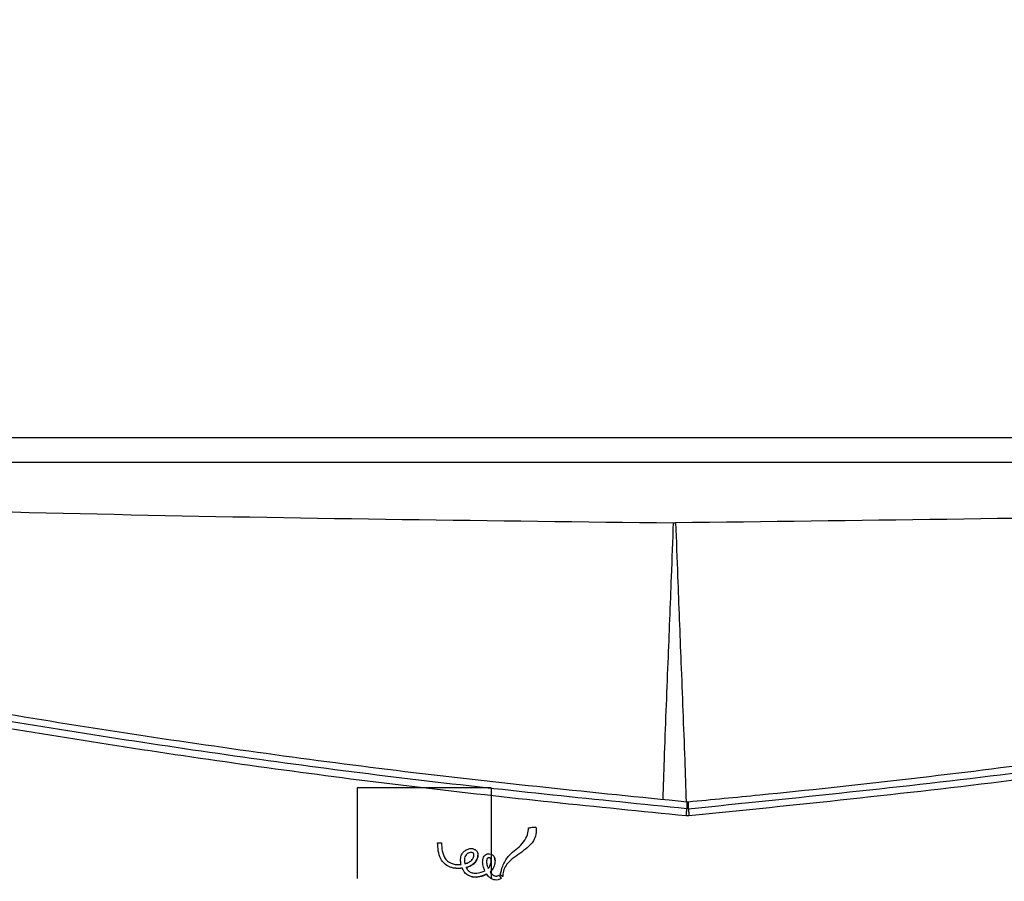
# Model space of a CAD drawing. Units: inches. Extents: x 0.4 to 16.6, y 0.2 to 10.8.
# Drawn here: x 7 to 7.7, y 5.8 to 6.4 of the extents above; entities that cross this region are included whole.
import ezdxf

# ---------------------------------------------------------------- set-up
doc = ezdxf.new("R2010")
doc.units = ezdxf.units.IN
doc.header["$MEASUREMENT"] = 0
doc.layers.add('SLD-0', color=179, linetype='Continuous')
doc.styles.add('SLDTEXTSTYLE0', font='TXT', dxfattribs={"width": 0.75})
doc.dimstyles.new('SLDDIMSTYLE0', dxfattribs={"dimtxt": 0.137795, "dimasz": 0.13, "dimexe": 0, "dimexo": 0.0625, "dimgap": 0.034449, "dimtad": 1, "dimlfac": 5, "dimrnd": 1e-09, "dimzin": 12, "dimdsep": 46, "dimtxsty": 'SLDTEXTSTYLE0', "dimsah": 1, "dimcen": 0.09, "dimadec": 0, "dimazin": 3, "dimtfac": 1, "dimtofl": 0, "dimtmove": 0, "dimatfit": 3, "dimfxl": 0, "dimfrac": 2, "dimtolj": 1, "dimtzin": 12, "dimarcsym": 0})

# ---------------------------------------------------------------- blocks, each defined once
blk = doc.blocks.new('_D')
at = {"layer": 'SLD-0'}
for p, q in [((5.89584, 5.56891), (5.89584, 6.96314)), ((8.96864, 5.56891), (8.96864, 6.96314)), ((5.89584, 6.92377), (8.96864, 6.92377))]:
    blk.add_line(p, q, dxfattribs=at)
for points in [[(5.89584, 6.92377), (6.02584, 6.90377), (6.02584, 6.94377)], [(8.96864, 6.92377), (8.83864, 6.94377), (8.83864, 6.90377)]]:
    blk.add_solid(points, dxfattribs=at)
at = {"layer": 'SLD-0', "insert": (7.20497, 7.1014), "char_height": 0.137795, "attachment_point": 1, "style": 'SLDTEXTSTYLE0'}
blk.add_mtext('15.36', dxfattribs=at)

msp = doc.modelspace()

# ---------------------------------------------------------------- linework, layer by layer
at = {"color": 8, "linetype": 'Continuous', "lineweight": 25}
for p, q in [((8.43839, 6.13066), (6.4846, 6.13066)), ((8.41983, 6.11491), (6.50316, 6.11491))]:
    msp.add_line(p, q, dxfattribs=at)
at = {"color": 7, "linetype": 'Continuous', "lineweight": 25}
for p, q in [((7.46082, 6.07662), (7.46217, 6.07662)), ((7.34484, 5.90826), (7.25984, 5.90826)), ((7.25984, 5.90826), (7.25984, 5.85074)), ((7.34484, 5.90826), (7.34484, 5.85074)), ((7.46936, 5.89943), (7.46936, 5.89495)), ((7.47024, 5.89943), (7.47024, 5.89495)), ((7.46892, 5.89058), (7.47068, 5.89058)), ((7.47024, 5.89495), (7.46936, 5.89495)), ((7.31088, 5.87323), (7.31335, 5.87331)), ((7.33489, 5.86888), (7.33489, 5.86888)), ((7.31944, 5.86028), (7.31944, 5.86028)), ((7.33203, 5.85881), (7.33203, 5.85881)), ((7.34996, 5.85277), (7.3513, 5.85069))]:
    msp.add_line(p, q, dxfattribs=at)
for points, knots in [([(7.45809, 5.48594), (7.39904, 5.50265), (7.28093, 5.53606), (7.11809, 5.59052), (6.9686, 5.6457), (6.83227, 5.70069), (6.69768, 5.75973), (6.59981, 5.80595), (6.53758, 5.83705), (6.5122, 5.85488), (6.49151, 5.87783), (6.4723, 5.90659), (6.45668, 5.9418), (6.43492, 6.01619), (6.41978, 6.07766), (6.40799, 6.1255)], [0, 0, 0, 0, 0.14014, 0.280292, 0.392277, 0.504262, 0.616263, 0.728264, 0.751865, 0.775336, 0.798769, 0.822234, 0.854394, 0.886661, 1, 1, 1, 1]), ([(8.515, 6.1255), (8.51104, 6.10833), (8.5031, 6.07395), (8.49156, 6.02224), (8.47732, 5.97125), (8.46101, 5.92767), (8.44202, 5.89242), (8.42166, 5.86558), (8.39601, 5.84352), (8.33279, 5.80903), (8.23244, 5.7636), (8.11945, 5.71312), (8.00506, 5.66596), (7.88968, 5.62117), (7.74961, 5.57173), (7.60812, 5.52616), (7.51265, 5.49935), (7.4649, 5.48594)], [0, 0, 0, 0, 0.040572, 0.081218, 0.121705, 0.16206, 0.18769, 0.213281, 0.238832, 0.26448, 0.377645, 0.490809, 0.547356, 0.660452, 0.773597, 0.886741, 1, 1, 1, 1]), ([(6.54097, 6.10207), (6.61762, 6.09862), (6.80926, 6.09001), (7.1159, 6.08077), (7.34591, 6.078), (7.46082, 6.07662)], [0, 0, 0, 0, 0.2501186, 0.6253828, 1, 1, 1, 1]), ([(8.38202, 6.10207), (8.30538, 6.09862), (8.11373, 6.09001), (7.80709, 6.08077), (7.57708, 6.078), (7.46217, 6.07662)], [0, 0, 0, 0, 0.250119, 0.625383, 1, 1, 1, 1]), ([(6.46203, 6.08015), (6.47634, 6.07633), (6.54787, 6.05725), (6.64858, 6.0326), (6.79317, 6.00047), (6.90941, 5.97737), (7.05531, 5.95171), (7.17249, 5.93383), (7.32023, 5.91444), (7.40954, 5.90545), (7.46936, 5.89943)], [0, 0, 0, 0, 0.043366, 0.216849, 0.303583, 0.477065, 0.563799, 0.737281, 0.824015, 1, 1, 1, 1]), ([(6.43888, 6.07401), (6.4426, 6.05945), (6.45004, 6.03033), (6.46106, 5.98663), (6.47365, 5.94926), (6.48814, 5.91891), (6.50368, 5.89545), (6.52357, 5.87529), (6.54147, 5.86298), (6.5925, 5.83768), (6.69063, 5.79392), (6.84232, 5.72977), (7.01081, 5.6669), (7.17039, 5.61426), (7.32062, 5.57152), (7.41382, 5.54757), (7.46043, 5.53559)], [0, 0, 0, 0, 0.037227, 0.074447, 0.111552, 0.134507, 0.157416, 0.18067, 0.20392, 0.210519, 0.320876, 0.468322, 0.615822, 0.763257, 0.88162, 1, 1, 1, 1]), ([(7.46857, 5.53766), (7.46371, 5.53889), (7.43942, 5.54503), (7.40543, 5.5537), (7.36663, 5.56377), (7.33756, 5.57144), (7.29884, 5.58183), (7.26021, 5.59255), (7.22169, 5.60364), (7.19285, 5.61216), (7.1545, 5.62382), (7.11627, 5.63589), (7.07818, 5.64838), (7.04968, 5.65794), (7.01177, 5.67097), (6.97401, 5.68441), (6.93639, 5.69825), (6.89888, 5.71236), (6.86151, 5.72687), (6.82431, 5.74179), (6.7965, 5.75317), (6.75951, 5.76861), (6.7227, 5.78443), (6.68605, 5.80064), (6.65865, 5.81299), (6.62221, 5.82966), (6.58615, 5.84698), (6.5512, 5.86317), (6.52992, 5.87949), (6.51262, 5.89768), (6.49678, 5.92067), (6.48346, 5.94844), (6.47471, 5.98061), (6.46355, 6.02199), (6.45563, 6.05272), (6.45046, 6.07276)], [0, 0, 0, 0, 0.012369, 0.061845, 0.086583, 0.111321, 0.136059, 0.185536, 0.210274, 0.235013, 0.259751, 0.309228, 0.333966, 0.358705, 0.383443, 0.43292, 0.457658, 0.482396, 0.531874, 0.556612, 0.58135, 0.606088, 0.655566, 0.680304, 0.705042, 0.72978, 0.779257, 0.804007, 0.824563, 0.84513, 0.865889, 0.893482, 0.921026, 0.94851, 1, 1, 1, 1]), ([(7.46857, 5.5383), (7.41984, 5.55068), (7.32235, 5.57546), (7.17714, 5.6166), (7.03357, 5.6632), (6.87286, 5.72176), (6.75108, 5.77222), (6.66661, 5.81004), (6.63642, 5.82384), (6.60631, 5.83785), (6.57619, 5.85223), (6.54414, 5.86753), (6.5163, 5.89295), (6.49429, 5.92509), (6.47999, 5.96095), (6.47088, 5.99788), (6.46095, 6.03433), (6.45472, 6.05867), (6.45161, 6.07084)], [0, 0, 0, 0, 0.124433, 0.248923, 0.373461, 0.497919, 0.672247, 0.69965, 0.727054, 0.754463, 0.781853, 0.809837, 0.841924, 0.873957, 0.905845, 0.937315, 0.968657, 1, 1, 1, 1]), ([(7.4698, 5.54345), (7.42109, 5.55583), (7.32368, 5.58059), (7.1786, 5.62171), (7.03521, 5.66827), (6.89356, 5.71988), (6.75392, 5.77668), (6.65446, 5.82099), (6.59396, 5.84978), (6.5712, 5.86038), (6.54511, 5.8739), (6.52007, 5.89678), (6.49871, 5.92802), (6.48469, 5.96319), (6.47569, 5.99978), (6.46578, 6.03618), (6.45956, 6.06052), (6.45645, 6.0727)], [0, 0, 0, 0, 0.1249, 0.249784, 0.374704, 0.499546, 0.624448, 0.749404, 0.770233, 0.79106, 0.811889, 0.843055, 0.874315, 0.905567, 0.937043, 0.968519, 1, 1, 1, 1]), ([(6.45645, 6.0727), (6.5118, 6.05823), (6.6225, 6.02929), (6.79007, 5.99195), (6.95858, 5.95904), (7.12799, 5.93116), (7.2981, 5.90777), (7.41198, 5.89631), (7.46892, 5.89058)], [0, 0, 0, 0, 0.166677, 0.333357, 0.500023, 0.666701, 0.833344, 1, 1, 1, 1]), ([(7.46936, 5.89495), (7.41246, 5.90067), (7.29867, 5.91211), (7.1287, 5.93547), (6.95942, 5.9633), (6.79105, 5.99615), (6.62361, 6.03343), (6.513, 6.06231), (6.4577, 6.07675)], [0, 0, 0, 0, 0.166659, 0.333304, 0.499983, 0.666649, 0.833327, 1, 1, 1, 1]), ([(8.48315, 6.0727), (8.48006, 6.06058), (8.47386, 6.03634), (8.46399, 6.0001), (8.45503, 5.96358), (8.44112, 5.92847), (8.41991, 5.89718), (8.39073, 5.87046), (8.35342, 5.85363), (8.31548, 5.83538), (8.27704, 5.81777), (8.2385, 5.80046), (8.16199, 5.76705), (8.03563, 5.71545), (7.85726, 5.65152), (7.66469, 5.59316), (7.53477, 5.56002), (7.4698, 5.54345)], [0, 0, 0, 0, 0.031348, 0.062689, 0.094026, 0.125367, 0.156428, 0.187612, 0.222452, 0.257481, 0.292509, 0.327536, 0.362559, 0.500077, 0.66679, 0.833373, 1, 1, 1, 1]), ([(7.47024, 5.89495), (7.53851, 5.90193), (7.67505, 5.9159), (7.87879, 5.94571), (8.08139, 5.98212), (8.28273, 6.02511), (8.41552, 6.05954), (8.48191, 6.07675)], [0, 0, 0, 0, 0.199991, 0.399999, 0.600005, 0.799997, 1, 1, 1, 1]), ([(7.47024, 5.89943), (7.48538, 5.90086), (7.56106, 5.90803), (7.66681, 5.92031), (7.81741, 5.94116), (7.9375, 5.96062), (8.08698, 5.98832), (8.20601, 6.01329), (8.33924, 6.04416), (8.41272, 6.06334), (8.45679, 6.07485)], [0, 0, 0, 0, 0.045457, 0.227305, 0.318221, 0.50007, 0.590986, 0.772834, 0.863751, 1, 1, 1, 1]), ([(7.47068, 5.89058), (7.539, 5.89757), (7.67565, 5.91156), (7.87955, 5.94142), (8.08232, 5.97789), (8.28381, 6.02096), (8.41671, 6.05545), (8.48315, 6.0727)], [0, 0, 0, 0, 0.199988, 0.399993, 0.599998, 0.799992, 1, 1, 1, 1]), ([(8.48915, 6.07275), (8.48791, 6.06793), (8.48174, 6.04381), (8.47267, 6.0101), (8.46273, 5.97143), (8.45365, 5.9426), (8.43978, 5.9154), (8.42165, 5.89102), (8.40031, 5.87122), (8.36883, 5.85302), (8.3287, 5.83531), (8.26527, 5.80546), (8.201, 5.7774), (8.13634, 5.7503), (8.07132, 5.72403), (8.00581, 5.69898), (7.92335, 5.66921), (7.85694, 5.64665), (7.77341, 5.62002), (7.70616, 5.60004), (7.63858, 5.58128), (7.5659, 5.56179), (7.50997, 5.54756), (7.47103, 5.53766)], [0, 0, 0, 0, 0.012397, 0.061989, 0.086784, 0.111614, 0.136857, 0.162069, 0.186523, 0.20826, 0.251554, 0.294837, 0.381409, 0.424692, 0.467976, 0.554548, 0.597831, 0.684404, 0.727687, 0.81426, 0.857543, 0.900826, 1, 1, 1, 1]), ([(7.46936, 5.89943), (7.4694, 5.89943), (7.46947, 5.89942), (7.46958, 5.89941), (7.46969, 5.89941), (7.4698, 5.89941), (7.46991, 5.89941), (7.47006, 5.89941), (7.47017, 5.89942), (7.47024, 5.89943)], [0, 0, 0, 0, 0.125483, 0.250966, 0.37645, 0.501932, 0.627411, 0.752897, 1, 1, 1, 1]), ([(7.46892, 5.89058), (7.46898, 5.89115), (7.46908, 5.89231), (7.46922, 5.89364), (7.46931, 5.89455), (7.46934, 5.89482), (7.46936, 5.89495)], [0, 0, 0, 0, 0.279769, 0.559496, 0.779762, 1, 1, 1, 1]), ([(7.47024, 5.89495), (7.47026, 5.89477), (7.47031, 5.89441), (7.47042, 5.89326), (7.47055, 5.89194), (7.47064, 5.89103), (7.47068, 5.89058)], [0, 0, 0, 0, 0.2797662, 0.5594994, 0.7797632, 1, 1, 1, 1]), ([(7.37339, 5.88331), (7.37352, 5.88176), (7.37378, 5.87871), (7.37178, 5.87398), (7.36657, 5.86861), (7.36008, 5.86476), (7.35498, 5.86005), (7.3528, 5.85646), (7.35231, 5.85362), (7.35238, 5.85214), (7.3524, 5.85185)], [0, 0, 0, 0, 0.115191, 0.22691, 0.372001, 0.669351, 0.788981, 0.88851, 0.978838, 1, 1, 1, 1]), ([(7.36863, 5.88276), (7.36915, 5.88287), (7.37019, 5.88308), (7.37178, 5.88327), (7.37285, 5.88329), (7.37339, 5.88331)], [0, 0, 0, 0, 0.330866, 0.66452, 1, 1, 1, 1]), ([(7.35955, 5.86818), (7.36097, 5.86934), (7.36383, 5.87167), (7.36719, 5.87584), (7.36851, 5.87984), (7.3686, 5.88209), (7.36863, 5.88276)], [0, 0, 0, 0, 0.308799, 0.620001, 0.887451, 1, 1, 1, 1]), ([(7.31844, 5.85801), (7.31731, 5.85864), (7.31507, 5.85989), (7.3125, 5.86354), (7.31116, 5.86812), (7.31097, 5.87157), (7.31088, 5.87323)], [0, 0, 0, 0, 0.21335, 0.422978, 0.722956, 1, 1, 1, 1]), ([(7.31335, 5.87331), (7.31345, 5.8716), (7.31365, 5.86816), (7.31507, 5.86385), (7.31741, 5.86131), (7.31886, 5.86057), (7.31944, 5.86028)], [0, 0, 0, 0, 0.338039, 0.680176, 0.871537, 1, 1, 1, 1]), ([(7.32545, 5.86228), (7.32554, 5.86327), (7.32568, 5.86502), (7.32695, 5.86722), (7.32822, 5.86832), (7.329, 5.86876), (7.32913, 5.86884)], [0, 0, 0, 0, 0.375489, 0.658947, 0.942518, 1, 1, 1, 1]), ([(7.33032, 5.86667), (7.32989, 5.86638), (7.32902, 5.86582), (7.32817, 5.86441), (7.32793, 5.86319), (7.32792, 5.86248), (7.32792, 5.86235)], [0, 0, 0, 0, 0.293368, 0.588162, 0.923884, 1, 1, 1, 1]), ([(7.32913, 5.86884), (7.32985, 5.86915), (7.33112, 5.8697), (7.333, 5.8697), (7.3342, 5.86933), (7.33474, 5.86897), (7.33489, 5.86888)], [0, 0, 0, 0, 0.386672, 0.680294, 0.914548, 1, 1, 1, 1]), ([(7.33344, 5.86687), (7.33327, 5.86696), (7.33287, 5.86718), (7.33197, 5.86723), (7.33108, 5.86704), (7.33051, 5.86676), (7.33032, 5.86667)], [0, 0, 0, 0, 0.172543, 0.416881, 0.800289, 1, 1, 1, 1]), ([(7.33087, 5.86099), (7.33162, 5.86148), (7.33272, 5.86218), (7.33364, 5.86363), (7.33384, 5.86441), (7.33394, 5.8648)], [0, 0, 0, 0, 0.523745, 0.761621, 1, 1, 1, 1]), ([(7.33203, 5.85881), (7.33297, 5.85942), (7.3346, 5.86047), (7.33594, 5.86258), (7.33625, 5.86387), (7.33637, 5.86436)], [0, 0, 0, 0, 0.4556156, 0.791111, 1, 1, 1, 1]), ([(7.33637, 5.86436), (7.33616, 5.86361), (7.33574, 5.86208), (7.33416, 5.86013), (7.33276, 5.85926), (7.33203, 5.85881)], [0, 0, 0, 0, 0.319665, 0.65012, 1, 1, 1, 1]), ([(7.33394, 5.8648), (7.33396, 5.86491), (7.33399, 5.86515), (7.33402, 5.86565), (7.33395, 5.86619), (7.3337, 5.86665), (7.33351, 5.86681), (7.33344, 5.86687)], [0, 0, 0, 0, 0.157785, 0.316726, 0.676913, 0.867628, 1, 1, 1, 1]), ([(7.33489, 5.86888), (7.33513, 5.86868), (7.33569, 5.8682), (7.33626, 5.86716), (7.33647, 5.8662), (7.33648, 5.86564), (7.33648, 5.86551)], [0, 0, 0, 0, 0.24233, 0.569524, 0.899128, 1, 1, 1, 1]), ([(7.33637, 5.86436), (7.33639, 5.86446), (7.33642, 5.86467), (7.33647, 5.86506), (7.33648, 5.86534), (7.33648, 5.86551)], [0, 0, 0, 0, 0.273204, 0.546435, 1, 1, 1, 1]), ([(7.33648, 5.86551), (7.33648, 5.86541), (7.33648, 5.86519), (7.33644, 5.86481), (7.3364, 5.86453), (7.33637, 5.86436)], [0, 0, 0, 0, 0.276019, 0.551945, 1, 1, 1, 1]), ([(7.33977, 5.86329), (7.33997, 5.86385), (7.34032, 5.86479), (7.34135, 5.86577), (7.34228, 5.86619), (7.34286, 5.86628), (7.34305, 5.86631)], [0, 0, 0, 0, 0.372193, 0.626751, 0.881812, 1, 1, 1, 1]), ([(7.34305, 5.86631), (7.34361, 5.86632), (7.34456, 5.86634), (7.34577, 5.86575), (7.34662, 5.86492), (7.34693, 5.86419), (7.34709, 5.86381)], [0, 0, 0, 0, 0.325127, 0.543428, 0.761892, 1, 1, 1, 1]), ([(7.35066, 5.85316), (7.35114, 5.85493), (7.35224, 5.859), (7.35512, 5.86437), (7.35825, 5.86706), (7.35955, 5.86818)], [0, 0, 0, 0, 0.309349, 0.712471, 1, 1, 1, 1]), ([(7.32663, 5.85722), (7.32629, 5.85718), (7.32577, 5.85712), (7.32508, 5.85707), (7.32456, 5.85705), (7.32404, 5.85705), (7.32352, 5.85705), (7.323, 5.85707), (7.32248, 5.85711), (7.32196, 5.85715), (7.32127, 5.85724), (7.32007, 5.85743), (7.31909, 5.85778), (7.31844, 5.85801)], [0, 0, 0, 0, 0.125169, 0.18774, 0.250309, 0.312879, 0.375448, 0.438019, 0.500589, 0.563161, 0.625732, 0.750937, 1, 1, 1, 1]), ([(7.31944, 5.86028), (7.32034, 5.86001), (7.32182, 5.85958), (7.32399, 5.85948), (7.32521, 5.85956), (7.32583, 5.8596)], [0, 0, 0, 0, 0.430998, 0.713893, 1, 1, 1, 1]), ([(7.32583, 5.8596), (7.32578, 5.85982), (7.32567, 5.86028), (7.32551, 5.86117), (7.32548, 5.86184), (7.32545, 5.86228)], [0, 0, 0, 0, 0.256793, 0.51364, 1, 1, 1, 1]), ([(7.32792, 5.86235), (7.32792, 5.86215), (7.32793, 5.86175), (7.32803, 5.86097), (7.32816, 5.8604), (7.32825, 5.86004)], [0, 0, 0, 0, 0.2577667, 0.5154353, 1, 1, 1, 1]), ([(7.32825, 5.86004), (7.32848, 5.8601), (7.32894, 5.86022), (7.32983, 5.8605), (7.33046, 5.8608), (7.33087, 5.86099)], [0, 0, 0, 0, 0.254807, 0.509654, 1, 1, 1, 1]), ([(7.32905, 5.85769), (7.32931, 5.85777), (7.32983, 5.85791), (7.33084, 5.85825), (7.33156, 5.85859), (7.33203, 5.85881)], [0, 0, 0, 0, 0.255768, 0.511561, 1, 1, 1, 1]), ([(7.33203, 5.85881), (7.33179, 5.85869), (7.3313, 5.85844), (7.33031, 5.85806), (7.32955, 5.85784), (7.32905, 5.85769)], [0, 0, 0, 0, 0.25588, 0.511697, 1, 1, 1, 1]), ([(7.33953, 5.86132), (7.33953, 5.86149), (7.33954, 5.86185), (7.33959, 5.86251), (7.3397, 5.86298), (7.33977, 5.86329)], [0, 0, 0, 0, 0.265953, 0.531932, 1, 1, 1, 1]), ([(7.3409, 5.85562), (7.34061, 5.85633), (7.34009, 5.85759), (7.33963, 5.85952), (7.33956, 5.86071), (7.33953, 5.86132)], [0, 0, 0, 0, 0.390648, 0.692483, 1, 1, 1, 1]), ([(7.34216, 5.86264), (7.34213, 5.86253), (7.34207, 5.8623), (7.34202, 5.86186), (7.34201, 5.86155), (7.34201, 5.86135)], [0, 0, 0, 0, 0.273187, 0.546306, 1, 1, 1, 1]), ([(7.34216, 5.86264), (7.34213, 5.86253), (7.34207, 5.8623), (7.34202, 5.86186), (7.34201, 5.86155), (7.34201, 5.86135)], [0, 0, 0, 0, 0.2731853, 0.5463063, 1, 1, 1, 1]), ([(7.34201, 5.86135), (7.34203, 5.86098), (7.34207, 5.86005), (7.34241, 5.85857), (7.34281, 5.85752), (7.34301, 5.85699)], [0, 0, 0, 0, 0.248981, 0.621181, 1, 1, 1, 1]), ([(7.34331, 5.86385), (7.34318, 5.86383), (7.34291, 5.86378), (7.34262, 5.86357), (7.34234, 5.8632), (7.34223, 5.86288), (7.34216, 5.86264)], [0, 0, 0, 0, 0.222338, 0.447165, 0.582391, 1, 1, 1, 1]), ([(7.34301, 5.85699), (7.34339, 5.85747), (7.34434, 5.85868), (7.34485, 5.86043), (7.34494, 5.86177), (7.34491, 5.86241), (7.34481, 5.86281), (7.34475, 5.86301)], [0, 0, 0, 0, 0.2822176, 0.7053384, 0.8123802, 0.9050783, 1, 1, 1, 1]), ([(7.34475, 5.86301), (7.34469, 5.86315), (7.34459, 5.8634), (7.34433, 5.86368), (7.34398, 5.86384), (7.34363, 5.86387), (7.34339, 5.86385), (7.34331, 5.86385)], [0, 0, 0, 0, 0.2556551, 0.4347997, 0.6145622, 0.8687213, 1, 1, 1, 1]), ([(7.3474, 5.86177), (7.34729, 5.86076), (7.34705, 5.85869), (7.34581, 5.85626), (7.34463, 5.85515), (7.34422, 5.85477)], [0, 0, 0, 0, 0.388344, 0.786151, 1, 1, 1, 1]), ([(7.3474, 5.86177), (7.3474, 5.86196), (7.34739, 5.86232), (7.34732, 5.86301), (7.34718, 5.8635), (7.34709, 5.86381)], [0, 0, 0, 0, 0.261747, 0.523558, 1, 1, 1, 1]), ([(7.34709, 5.86381), (7.34714, 5.86364), (7.34725, 5.86329), (7.34737, 5.86261), (7.34739, 5.8621), (7.3474, 5.86177)], [0, 0, 0, 0, 0.264542, 0.528978, 1, 1, 1, 1]), ([(7.32708, 5.85606), (7.32704, 5.85616), (7.32695, 5.85635), (7.32681, 5.85674), (7.3267, 5.85703), (7.32663, 5.85722)], [0, 0, 0, 0, 0.253841, 0.507368, 1, 1, 1, 1]), ([(7.33212, 5.85189), (7.33141, 5.85215), (7.32985, 5.85272), (7.32813, 5.85427), (7.32738, 5.85555), (7.32708, 5.85606)], [0, 0, 0, 0, 0.335221, 0.735076, 1, 1, 1, 1]), ([(7.32905, 5.85769), (7.32907, 5.85764), (7.32912, 5.85753), (7.3292, 5.85736), (7.32926, 5.85725), (7.32928, 5.85719)], [0, 0, 0, 0, 0.315314, 0.657591, 1, 1, 1, 1]), ([(7.32928, 5.85719), (7.32949, 5.85683), (7.32988, 5.85615), (7.33071, 5.8553), (7.33167, 5.85465), (7.33241, 5.8544), (7.33278, 5.85428)], [0, 0, 0, 0, 0.261573, 0.508401, 0.750947, 1, 1, 1, 1]), ([(7.33212, 5.85189), (7.33319, 5.85173), (7.3359, 5.8513), (7.33935, 5.85221), (7.3415, 5.8532), (7.34215, 5.85349)], [0, 0, 0, 0, 0.311429, 0.792225, 1, 1, 1, 1]), ([(7.34215, 5.85349), (7.34117, 5.85306), (7.33857, 5.85191), (7.33504, 5.85129), (7.33271, 5.85177), (7.33212, 5.85189)], [0, 0, 0, 0, 0.3121055, 0.8253533, 1, 1, 1, 1]), ([(7.33278, 5.85428), (7.33348, 5.85416), (7.33544, 5.85382), (7.33825, 5.85445), (7.34015, 5.85529), (7.3409, 5.85562)], [0, 0, 0, 0, 0.254769, 0.706742, 1, 1, 1, 1]), ([(7.34448, 5.85091), (7.34423, 5.85111), (7.34375, 5.8515), (7.34296, 5.85236), (7.34246, 5.85305), (7.34215, 5.85349)], [0, 0, 0, 0, 0.26751, 0.534676, 1, 1, 1, 1]), ([(7.34422, 5.85477), (7.34435, 5.85459), (7.34461, 5.85422), (7.34515, 5.85357), (7.34563, 5.85317), (7.34594, 5.85291)], [0, 0, 0, 0, 0.264033, 0.528152, 1, 1, 1, 1]), ([(7.34594, 5.85291), (7.34637, 5.85264), (7.34708, 5.8522), (7.34827, 5.8521), (7.3492, 5.85233), (7.34972, 5.85263), (7.34996, 5.85277)], [0, 0, 0, 0, 0.347383, 0.577583, 0.807513, 1, 1, 1, 1]), ([(7.3524, 5.85185), (7.35224, 5.85196), (7.35193, 5.85217), (7.35134, 5.85259), (7.35093, 5.85294), (7.35066, 5.85316)], [0, 0, 0, 0, 0.259002, 0.518018, 1, 1, 1, 1]), ([(7.3513, 5.85069), (7.35067, 5.85035), (7.34951, 5.84973), (7.34755, 5.84959), (7.34585, 5.85002), (7.34491, 5.85063), (7.34448, 5.85091)], [0, 0, 0, 0, 0.29094, 0.539551, 0.788105, 1, 1, 1, 1])]:
    msp.add_open_spline(points, degree=3, knots=knots, dxfattribs=at)
at = {"color": 8, "linetype": 'Continuous', "lineweight": 25}
for points, knots in [([(7.45424, 5.90105), (7.45451, 5.90939), (7.45546, 5.93873), (7.45735, 5.98602), (7.45934, 6.03605), (7.46041, 6.06525), (7.46082, 6.07662)], [0, 0, 0, 0, 0.13822, 0.486626, 0.80007, 1, 1, 1, 1]), ([(7.46217, 6.07662), (7.46259, 6.06525), (7.46365, 6.03605), (7.46564, 5.98602), (7.46755, 5.93821), (7.46852, 5.90835), (7.46881, 5.89949)], [0, 0, 0, 0, 0.198211, 0.508961, 0.854371, 1, 1, 1, 1]), ([(8.42744, 5.90153), (8.42586, 5.89912), (8.41719, 5.88589), (8.39778, 5.86999), (8.37155, 5.85572), (8.34847, 5.84517), (8.28789, 5.81628), (8.18818, 5.77193), (8.03269, 5.70869), (7.85883, 5.64644), (7.66607, 5.58803), (7.53604, 5.55488), (7.47103, 5.5383)], [0, 0, 0, 0, 0.008414, 0.046192, 0.07116, 0.09562, 0.120082, 0.266838, 0.413518, 0.609132, 0.804591, 1, 1, 1, 1])]:
    msp.add_open_spline(points, degree=3, knots=knots, dxfattribs=at)

# ---------------------------------------------------------------- dimensions: what is measured, and where the dimension line sits
at = {"layer": 'SLD-0'}
dim = msp.add_linear_dim(base=(8.96864, 6.92377), p1=(5.89584, 5.52954), p2=(8.96864, 5.52954), dimstyle='SLDDIMSTYLE0', dxfattribs=at)
dim.commit()
dim.dimension.update_dxf_attribs({"geometry": '_D', "text_midpoint": (7.43405, 6.92377), "dimtype": 160})

doc.saveas('drawing.dxf')
